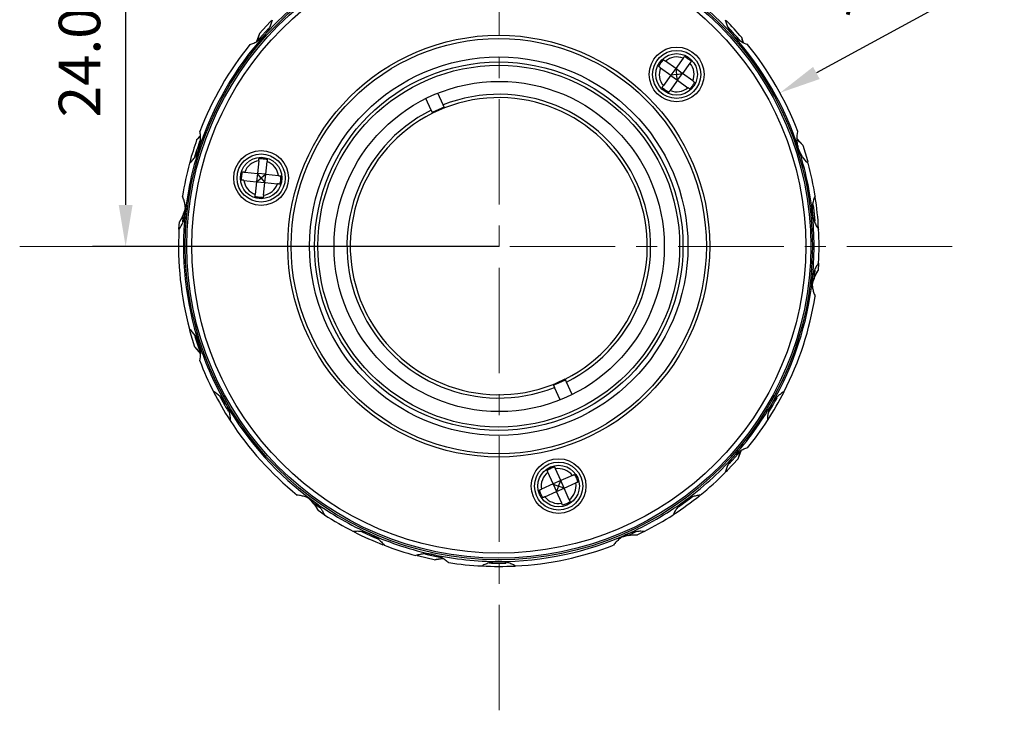
# Model space of a CAD drawing. Units: millimetres. Extents: x 0 to 297, y -2 to 208.
# Drawn here: x 54 to 114, y 97 to 138 of the extents above; entities that cross this region are included whole.
import ezdxf

# ---------------------------------------------------------------- set-up
doc = ezdxf.new("R2010")
doc.units = ezdxf.units.MM
doc.header["$PDSIZE"] = -1
doc.linetypes.add('CENTER', pattern=[10.16, 6.35, -1.27, 1.27, -1.27])
doc.layers.add('3中心线层', color=1, linetype='CENTER', lineweight=9)
doc.layers.add('AM_5', color=4, linetype='Continuous', lineweight=25)
doc.styles.add('TH-GBD2M', font='calibri.ttf', dxfattribs={"width": 0.8, "height": 2.5})
doc.dimstyles.new('TH-GBD2M$0', dxfattribs={"dimtxt": 2.5, "dimasz": 2.5, "dimexe": 2, "dimexo": 0, "dimgap": 1.5, "dimtad": 1, "dimlfac": -2, "dimzin": 9, "dimdsep": 46, "dimtxsty": 'TH-GBD2M', "dimcen": 0, "dimclrd": 4, "dimclre": 4, "dimclrt": 3, "dimazin": 2, "dimtfac": 1, "dimtofl": 0, "dimtmove": 0, "dimatfit": 3, "dimfxl": 1, "dimtolj": 1, "dimtzin": 0, "dimarcsym": 0})
doc.dimstyles.new('TH-GBD2M$3', dxfattribs={"dimtxt": 2.5, "dimasz": 2.5, "dimexe": 2, "dimexo": 0, "dimgap": 1.5, "dimtad": 1, "dimlfac": -2, "dimzin": 9, "dimdsep": 46, "dimtxsty": 'TH-GBD2M', "dimcen": 0, "dimclrd": 4, "dimclre": 4, "dimclrt": 3, "dimazin": 2, "dimtfac": 1, "dimtofl": 0, "dimtmove": 0, "dimatfit": 3, "dimfxl": 1, "dimtolj": 1, "dimtzin": 0, "dimarcsym": 0})

# ---------------------------------------------------------------- blocks, each defined once
blk = doc.blocks.new('*D45')
at = {"layer": 'AM_5', "color": 4, "lineweight": -2, "transparency": 16777216}
for p, q in [((83.074, 148.812), (58.561, 148.812)), ((60.561, 146.312), (60.561, 127.23)), ((83.074, 124.73), (58.561, 124.73))]:
    blk.add_line(p, q, dxfattribs=at)
at = {"layer": 'AM_5', "color": 4, "transparency": 16777216}
for points in [[(60.145, 146.312), (60.978, 146.312), (60.561, 148.812)], [(60.145, 127.23), (60.978, 127.23), (60.561, 124.73)]]:
    blk.add_solid(points, dxfattribs=at)
at = {"layer": 'Defpoints', "color": 0, "transparency": 16777216}
for p in [(83.074, 148.812), (60.561, 124.73), (83.074, 124.73)]:
    blk.add_point(p, dxfattribs=at)
at = {"layer": 'AM_5', "color": 3, "transparency": 16777216, "insert": (57.781, 136.771), "char_height": 2.5, "attachment_point": 5, "rotation": 90, "style": 'TH-GBD2M'}
blk.add_mtext('\\A1;24.08', dxfattribs=at)
blk = doc.blocks.new('*D46')
at = {"layer": 'AM_5', "color": 4, "lineweight": -2, "transparency": 16777216}
blk.add_line((113.515, 141.36), (102.19, 135.185), dxfattribs=at)
at = {"layer": 'AM_5', "color": 4, "transparency": 16777216}
blk.add_solid([(101.99, 135.55), (102.389, 134.819), (99.995, 133.988)], dxfattribs=at)
at = {"layer": 'Defpoints', "color": 0, "transparency": 16777216}
for p in [(99.995, 133.988), (66.106, 115.508)]:
    blk.add_point(p, dxfattribs=at)
at = {"layer": 'AM_5', "color": 3, "transparency": 16777216, "insert": (107.426, 141.667), "char_height": 2.5, "attachment_point": 5, "rotation": 28.60336, "style": 'TH-GBD2M'}
blk.add_mtext('\\A1;∅38.6', dxfattribs=at)

msp = doc.modelspace()

# ---------------------------------------------------------------- linework, layer by layer
at = {"color": 7, "linetype": 'Continuous', "lineweight": 25}
for p, q in [((68.451, 137.063), (69.162, 137.86)), ((68.626, 137.571), (68.448, 137.079)), ((97.802, 137.009), (97.696, 137.317)), ((93.713, 135.448), (93.091, 135.9)), ((94.166, 136.07), (93.713, 135.448)), ((92.797, 135.496), (93.419, 135.043)), ((93.713, 135.448), (93.424, 135.049)), ((94.111, 135.159), (93.713, 135.448)), ((93.713, 135.448), (93.769, 135.098)), ((94.57, 135.777), (94.118, 135.154)), ((93.419, 135.043), (92.967, 134.42)), ((93.824, 134.749), (93.371, 134.126)), ((93.423, 135.041), (93.824, 134.749)), ((93.769, 135.098), (93.428, 135.044)), ((93.769, 135.098), (94.112, 135.153)), ((93.824, 134.749), (93.769, 135.098)), ((93.824, 134.749), (94.118, 135.154)), ((93.824, 134.749), (94.447, 134.297)), ((94.741, 134.701), (94.118, 135.154)), ((78.967, 132.936), (78.652, 133.644)), ((79.698, 133.262), (79.382, 133.97)), ((78.967, 132.936), (79.048, 132.753)), ((79.779, 133.079), (79.698, 133.262)), ((65.056, 131.392), (64.842, 131.147)), ((101.368, 130.828), (101.034, 131.224)), ((68.586, 129.895), (68.505, 129.13)), ((69.002, 129.078), (69.083, 129.843)), ((67.74, 129.21), (68.505, 129.13)), ((68.505, 129.125), (68.453, 128.637)), ((68.46, 128.638), (68.728, 128.855)), ((68.728, 128.855), (68.511, 129.123)), ((69.002, 129.078), (68.512, 129.129)), ((69.002, 129.078), (68.728, 128.855)), ((68.728, 128.855), (68.95, 128.58)), ((68.95, 128.58), (69.002, 129.078)), ((69.002, 129.078), (69.768, 128.997)), ((67.687, 128.713), (68.453, 128.633)), ((68.453, 128.633), (68.372, 127.867)), ((68.46, 128.632), (68.95, 128.58)), ((68.87, 127.815), (68.95, 128.58)), ((68.95, 128.58), (69.716, 128.5)), ((64.007, 126.217), (64.05, 126.696)), ((63.777, 125.769), (63.806, 126.216)), ((102.323, 123.727), (102.295, 123.28)), ((102.095, 123.292), (102.051, 122.8)), ((64.733, 118.668), (65.073, 118.265)), ((86.322, 116.417), (86.403, 116.234)), ((87.134, 116.56), (87.053, 116.743)), ((87.47, 115.804), (87.134, 116.56)), ((86.739, 115.48), (86.403, 116.234)), ((97.65, 112.433), (96.939, 111.636)), ((97.475, 111.925), (97.653, 112.417)), ((86.325, 110.417), (86.012, 111.121)), ((86.782, 110.621), (86.469, 111.324)), ((86.325, 110.417), (85.622, 110.104)), ((86.782, 110.621), (86.325, 110.417)), ((86.329, 110.409), (86.528, 109.961)), ((86.331, 110.415), (86.655, 110.291)), ((86.655, 110.291), (86.782, 110.621)), ((87.485, 110.934), (86.782, 110.621)), ((86.982, 110.172), (86.782, 110.621)), ((86.985, 110.164), (87.688, 110.477)), ((85.825, 109.647), (86.528, 109.961)), ((86.655, 110.291), (86.528, 109.961)), ((86.528, 109.961), (86.985, 110.164)), ((86.842, 109.257), (86.528, 109.961)), ((86.979, 110.166), (86.655, 110.291)), ((87.298, 109.461), (86.985, 110.164)), ((72.241, 109.001), (71.863, 109.267)), ((72.53, 108.567), (72.157, 108.816)), ((91.312, 107.527), (90.864, 107.319)), ((91.803, 107.547), (91.401, 107.348)), ((79.686, 105.947), (78.64, 106.164)), ((79.158, 105.845), (79.672, 105.936))]:
    msp.add_line(p, q, dxfattribs=at)
at = {"color": 7, "linetype": 'Continuous', "lineweight": 25, "flags": 128}
for points in [[(68.626, 137.571), (69.279, 138.27), (69.355, 138.347)], [(79.779, 133.079), (79.235, 132.844), (79.048, 132.753)], [(101.368, 130.828), (101.647, 129.913), (101.676, 129.806)], [(101.984, 127.263), (102.008, 127.076), (102.091, 126.257)], [(64.733, 118.668), (64.454, 119.583), (64.423, 119.699)], [(65.086, 118.262), (64.75, 119.279), (64.745, 119.298)], [(86.322, 116.417), (86.514, 116.495), (87.053, 116.743)], [(97.475, 111.925), (96.822, 111.226), (96.746, 111.149)], [(94.704, 109.615), (94.545, 109.494), (93.877, 109.013)], [(75.773, 107.089), (75.587, 107.166), (74.837, 107.504)], [(79.158, 105.845), (78.225, 106.061), (78.121, 106.088)]]:
    msp.add_lwpolyline(points, dxfattribs=at)
at = {"color": 7, "linetype": 'Continuous', "lineweight": 25}
for centre, radius in [((83.05, 124.748), 18.9), ((83.05, 124.748), 18.8), ((83.05, 124.748), 18.5), ((83.05, 124.748), 12.71), ((83.05, 124.748), 12.51), ((93.769, 135.098), 1.65), ((93.769, 135.098), 1.45), ((83.05, 124.748), 11.4), ((93.769, 135.098), 1.25), ((83.05, 124.748), 11.1), ((83.05, 124.748), 10.9), ((83.074, 124.73), 9.95), ((68.728, 128.855), 1.65), ((68.728, 128.855), 1.45), ((68.728, 128.855), 1.25), ((86.655, 110.291), 1.65), ((86.655, 110.291), 1.45), ((86.655, 110.291), 1.25)]:
    msp.add_circle(centre, radius, dxfattribs=at)
for centre, radius, start, end in [((83.05, 124.748), 19, 126, 138), ((83.05, 124.748), 19, 42, 54), ((83.05, 124.748), 19.3, 40.63667, 44.79901), ((83.05, 124.748), 19.1, 40.31409, 43.6776), ((83.05, 124.748), 19, 138, 162), ((83.05, 124.748), 19, 17.9987, 42), ((83.05, 124.748), 19.3, 140.99879, 159.00121), ((83.05, 124.748), 19.3, 20.99879, 39.00121), ((93.769, 135.098), 1.05, 67.77415, 130.22585), ((93.769, 135.098), 1.05, 157.77415, 220.22585), ((93.769, 135.098), 1.05, 337.77415, 40.22585), ((93.769, 135.098), 1.05, 247.77415, 310.22585), ((83.05, 124.748), 9.15, 296.50553, 111.49447), ((83.05, 124.748), 8.95, 296.56156, 111.43844), ((83.05, 124.748), 9.15, 116.50553, 291.49447), ((83.05, 124.748), 9, 111.45268, 116.54732), ((83.05, 124.748), 8.95, 116.56156, 291.43844), ((83.05, 124.748), 19.3, 160.63667, 164.79911), ((83.05, 124.748), 19.1, 160.323, 163.67827), ((83.05, 124.748), 19, 162, 174), ((83.05, 124.748), 19, 6, 17.9987), ((83.05, 124.748), 19.3, 164.99879, 171.00121), ((68.728, 128.855), 1.05, 97.77415, 160.22585), ((68.728, 128.855), 1.05, 7.77415, 70.22585), ((83.05, 124.748), 19.3, 8.99879, 15.00121), ((68.728, 128.855), 1.05, 187.77415, 250.22585), ((68.728, 128.855), 1.05, 277.77415, 340.22585), ((83.05, 124.748), 19.3, 3.15959, 8.80465), ((61.265, 127.81), 3, 338.2005, 345.95232), ((83.05, 124.748), 19, 174, 197.9987), ((83.05, 124.748), 19, 354, 6), ((83.05, 124.748), 19.3, 176.99879, 195.00121), ((83.05, 124.748), 19.3, 356.99879, 3.00121), ((83.05, 124.748), 19, 330, 354), ((104.836, 121.686), 3, 158.2005, 165.95174), ((83.05, 124.748), 19.3, 332.99879, 351.00121), ((83.05, 124.748), 19, 197.9987, 210), ((83.05, 124.748), 19.3, 200.99879, 207.00121), ((83.05, 124.748), 9, 291.45268, 296.54732), ((83.05, 124.748), 19.3, 207.03274, 212.95181), ((83.05, 124.748), 19.3, 327.04327, 332.95092), ((83.05, 124.748), 19.1, 208.30089, 211.35109), ((83.05, 124.748), 19, 210, 234), ((83.05, 124.748), 19, 318, 330), ((83.05, 124.748), 19.1, 328.27848, 331.40976), ((83.05, 124.748), 19.3, 212.99879, 231.00121), ((83.05, 124.748), 19.3, 320.99879, 327.00121), ((83.05, 124.748), 19, 306, 318), ((86.655, 110.291), 1.05, 127.77415, 190.22585), ((86.655, 110.291), 1.05, 37.77415, 100.22585), ((83.05, 124.748), 19.3, 308.99879, 315.00121), ((86.655, 110.291), 1.05, 307.77415, 10.22585), ((69.506, 107.412), 3, 38.2005, 45.95174), ((83.05, 124.748), 19, 234, 246), ((86.655, 110.291), 1.05, 217.77415, 280.22585), ((83.05, 124.748), 19, 294, 306), ((83.05, 124.748), 19.3, 303.1596, 308.80139), ((83.05, 124.748), 19.3, 236.99879, 243.00121), ((83.05, 124.748), 19.3, 296.99879, 303.00121), ((83.05, 124.748), 19.3, 243.1596, 248.80123), ((83.05, 124.748), 19, 246, 258), ((83.05, 124.748), 19, 270, 294), ((91.292, 104.35), 3, 98.2005, 105.95232), ((83.05, 124.748), 19.3, 248.99879, 255.00121), ((83.05, 124.748), 19.3, 272.99879, 291.00121), ((83.05, 124.748), 19, 258, 270), ((83.05, 124.748), 19.3, 260.99879, 267.00121), ((83.05, 124.748), 19.1, 268.27857, 271.34911), ((83.05, 124.748), 19.3, 267.00121, 272.95184)]:
    msp.add_arc(centre, radius, start, end, dxfattribs=at)
for points, knots in [([(68.931, 137.462), (68.955, 137.489), (69.002, 137.544), (69.068, 137.631), (69.13, 137.722), (69.187, 137.816), (69.261, 137.957), (69.344, 138.152), (69.383, 138.312), (69.403, 138.395)], [0, 0, 0, 0, 0.097894, 0.196444, 0.295998, 0.396891, 0.499448, 0.741178, 1, 1, 1, 1]), ([(96.698, 138.395), (96.707, 138.353), (96.726, 138.27), (96.765, 138.147), (96.81, 138.028), (96.87, 137.896), (96.949, 137.753), (97.052, 137.6), (97.131, 137.508), (97.17, 137.462)], [0, 0, 0, 0, 0.131976, 0.259137, 0.381818, 0.500395, 0.670754, 0.836771, 1, 1, 1, 1]), ([(68.052, 136.894), (68.093, 136.908), (68.173, 136.935), (68.291, 136.986), (68.404, 137.044), (68.529, 137.117), (68.663, 137.211), (68.805, 137.329), (68.889, 137.418), (68.931, 137.462)], [0, 0, 0, 0, 0.131711, 0.258652, 0.381158, 0.4996, 0.670192, 0.836471, 1, 1, 1, 1]), ([(98.049, 136.894), (97.923, 136.934), (97.798, 136.988), (97.551, 137.127), (97.43, 137.213), (97.318, 137.314)], [0, 0, 0, 0, 0.5, 0.5, 1, 1, 1, 1]), ([(97.785, 137.017), (97.776, 137.039), (97.738, 137.14), (97.714, 137.24), (97.696, 137.317)], [0, 0, 0, 0, 0.2266085, 1, 1, 1, 1]), ([(92.686, 135.576), (92.707, 135.612), (92.749, 135.685), (92.82, 135.788), (92.896, 135.887), (92.952, 135.949), (92.98, 135.98)], [0, 0, 0, 0, 0.251093, 0.5, 0.748907, 1, 1, 1, 1]), ([(92.978, 135.982), (92.986, 135.976), (93.001, 135.965), (93.028, 135.946), (93.058, 135.924), (93.08, 135.908), (93.091, 135.9)], [0, 0, 0, 0, 0.233619, 0.478175, 0.733661, 1, 1, 1, 1]), ([(94.166, 136.07), (94.174, 136.081), (94.189, 136.103), (94.211, 136.133), (94.231, 136.16), (94.242, 136.175), (94.247, 136.183)], [0, 0, 0, 0, 0.266339, 0.521825, 0.766381, 1, 1, 1, 1]), ([(94.246, 136.181), (94.282, 136.16), (94.355, 136.118), (94.457, 136.046), (94.557, 135.971), (94.619, 135.915), (94.65, 135.887)], [0, 0, 0, 0, 0.252164, 0.5, 0.747836, 1, 1, 1, 1]), ([(94.652, 135.889), (94.647, 135.882), (94.636, 135.866), (94.616, 135.839), (94.594, 135.809), (94.578, 135.787), (94.57, 135.777)], [0, 0, 0, 0, 0.233619, 0.478175, 0.733661, 1, 1, 1, 1]), ([(92.797, 135.496), (92.786, 135.504), (92.764, 135.519), (92.734, 135.541), (92.707, 135.561), (92.692, 135.572), (92.684, 135.577)], [0, 0, 0, 0, 0.266339, 0.521825, 0.766381, 1, 1, 1, 1]), ([(94.741, 134.701), (94.752, 134.693), (94.773, 134.678), (94.803, 134.656), (94.83, 134.636), (94.846, 134.625), (94.853, 134.62)], [0, 0, 0, 0, 0.266339, 0.521825, 0.766381, 1, 1, 1, 1]), ([(92.885, 134.308), (92.891, 134.315), (92.902, 134.331), (92.921, 134.358), (92.943, 134.388), (92.959, 134.409), (92.967, 134.42)], [0, 0, 0, 0, 0.233619, 0.478175, 0.733661, 1, 1, 1, 1]), ([(93.291, 134.016), (93.255, 134.037), (93.183, 134.079), (93.08, 134.15), (92.98, 134.226), (92.918, 134.282), (92.887, 134.31)], [0, 0, 0, 0, 0.2511, 0.5, 0.7489, 1, 1, 1, 1]), ([(93.371, 134.126), (93.364, 134.116), (93.348, 134.094), (93.326, 134.064), (93.306, 134.037), (93.295, 134.021), (93.29, 134.014)], [0, 0, 0, 0, 0.266339, 0.521825, 0.766381, 1, 1, 1, 1]), ([(94.559, 134.215), (94.552, 134.22), (94.536, 134.232), (94.509, 134.251), (94.479, 134.273), (94.458, 134.289), (94.447, 134.297)], [0, 0, 0, 0, 0.233619, 0.478175, 0.733661, 1, 1, 1, 1]), ([(94.851, 134.621), (94.83, 134.585), (94.788, 134.512), (94.717, 134.409), (94.641, 134.31), (94.585, 134.248), (94.557, 134.216)], [0, 0, 0, 0, 0.251093, 0.5, 0.748907, 1, 1, 1, 1]), ([(65.058, 131.373), (65.042, 131.355), (64.975, 131.272), (64.9, 131.201), (64.842, 131.147)], [0, 0, 0, 0, 0.22414, 1, 1, 1, 1]), ([(64.98, 130.619), (64.991, 130.654), (65.012, 130.724), (65.037, 130.83), (65.057, 130.938), (65.07, 131.047), (65.081, 131.206), (65.077, 131.418), (65.047, 131.58), (65.032, 131.664)], [0, 0, 0, 0, 0.097876, 0.196409, 0.295946, 0.396823, 0.499364, 0.741128, 1, 1, 1, 1]), ([(101.121, 130.619), (101.092, 130.707), (101.07, 130.797), (101.038, 130.976), (101.028, 131.067), (101.017, 131.334), (101.034, 131.504), (101.069, 131.664)], [0, 0, 0, 0, 0.25, 0.25, 0.5, 0.5, 1, 1, 1, 1]), ([(64.408, 129.744), (64.44, 129.773), (64.502, 129.83), (64.589, 129.925), (64.669, 130.023), (64.754, 130.141), (64.838, 130.282), (64.919, 130.447), (64.96, 130.562), (64.98, 130.619)], [0, 0, 0, 0, 0.131711, 0.258652, 0.381158, 0.4996, 0.670192, 0.836471, 1, 1, 1, 1]), ([(101.684, 129.751), (101.564, 129.86), (101.453, 129.986), (101.257, 130.281), (101.178, 130.444), (101.121, 130.619)], [0, 0, 0, 0, 0.5, 0.5, 1, 1, 1, 1]), ([(68.586, 129.895), (68.587, 129.909), (68.59, 129.935), (68.594, 129.972), (68.597, 130.006), (68.599, 130.024), (68.6, 130.034)], [0, 0, 0, 0, 0.266339, 0.521825, 0.766381, 1, 1, 1, 1]), ([(68.6, 130.031), (68.642, 130.031), (68.725, 130.031), (68.85, 130.021), (68.974, 130.005), (69.056, 129.988), (69.097, 129.979)], [0, 0, 0, 0, 0.251093, 0.5, 0.748907, 1, 1, 1, 1]), ([(69.097, 129.981), (69.096, 129.972), (69.095, 129.953), (69.091, 129.92), (69.087, 129.883), (69.084, 129.857), (69.083, 129.843)], [0, 0, 0, 0, 0.233619, 0.478175, 0.733661, 1, 1, 1, 1]), ([(67.552, 128.727), (67.552, 128.769), (67.552, 128.853), (67.562, 128.978), (67.578, 129.102), (67.595, 129.183), (67.604, 129.224)], [0, 0, 0, 0, 0.252164, 0.5, 0.747836, 1, 1, 1, 1]), ([(67.601, 129.225), (67.611, 129.224), (67.629, 129.222), (67.663, 129.218), (67.7, 129.214), (67.726, 129.212), (67.74, 129.21)], [0, 0, 0, 0, 0.2336186, 0.4781755, 0.7336615, 1, 1, 1, 1]), ([(69.768, 128.997), (69.781, 128.996), (69.808, 128.993), (69.845, 128.989), (69.878, 128.986), (69.897, 128.984), (69.906, 128.983)], [0, 0, 0, 0, 0.266339, 0.521825, 0.766381, 1, 1, 1, 1]), ([(69.904, 128.983), (69.904, 128.941), (69.903, 128.857), (69.893, 128.733), (69.877, 128.608), (69.86, 128.527), (69.851, 128.486)], [0, 0, 0, 0, 0.2511, 0.5, 0.7489, 1, 1, 1, 1]), ([(67.687, 128.713), (67.674, 128.714), (67.648, 128.717), (67.61, 128.721), (67.577, 128.725), (67.558, 128.727), (67.549, 128.728)], [0, 0, 0, 0, 0.266339, 0.521825, 0.766381, 1, 1, 1, 1]), ([(69.854, 128.485), (69.845, 128.486), (69.826, 128.488), (69.793, 128.492), (69.756, 128.496), (69.729, 128.498), (69.716, 128.5)], [0, 0, 0, 0, 0.233619, 0.478175, 0.733661, 1, 1, 1, 1]), ([(64.155, 126.734), (64.158, 126.77), (64.164, 126.843), (64.166, 126.952), (64.163, 127.062), (64.153, 127.171), (64.131, 127.329), (64.083, 127.535), (64.02, 127.688), (63.988, 127.767)], [0, 0, 0, 0, 0.097876, 0.196409, 0.295946, 0.396823, 0.499364, 0.741128, 1, 1, 1, 1]), ([(68.358, 127.729), (68.359, 127.738), (68.361, 127.757), (68.364, 127.79), (68.368, 127.827), (68.371, 127.854), (68.372, 127.867)], [0, 0, 0, 0, 0.233619, 0.478175, 0.733661, 1, 1, 1, 1]), ([(68.855, 127.679), (68.813, 127.679), (68.73, 127.679), (68.605, 127.689), (68.481, 127.705), (68.399, 127.722), (68.358, 127.731)], [0, 0, 0, 0, 0.251093, 0.5, 0.748907, 1, 1, 1, 1]), ([(68.87, 127.815), (68.868, 127.801), (68.866, 127.775), (68.862, 127.738), (68.858, 127.704), (68.856, 127.686), (68.855, 127.676)], [0, 0, 0, 0, 0.266339, 0.521825, 0.766381, 1, 1, 1, 1]), ([(102.113, 127.767), (102.046, 127.618), (101.994, 127.456), (101.934, 127.104), (101.927, 126.92), (101.946, 126.734)], [0, 0, 0, 0, 0.5, 0.5, 1, 1, 1, 1]), ([(64.145, 127.032), (64.126, 126.946), (64.061, 126.652), (63.912, 126.397), (63.806, 126.216)], [0, 0, 0, 0, 0.2919296, 1, 1, 1, 1]), ([(63.777, 125.759), (63.874, 125.89), (63.958, 126.038), (64.09, 126.369), (64.135, 126.548), (64.155, 126.734)], [0, 0, 0, 0, 0.5, 0.5, 1, 1, 1, 1]), ([(101.946, 126.734), (101.951, 126.698), (101.959, 126.626), (101.98, 126.518), (102.006, 126.412), (102.038, 126.307), (102.093, 126.157), (102.183, 125.965), (102.276, 125.829), (102.324, 125.759)], [0, 0, 0, 0, 0.097894, 0.196444, 0.295998, 0.396891, 0.499448, 0.741178, 1, 1, 1, 1]), ([(102.324, 123.738), (102.299, 123.702), (102.25, 123.633), (102.184, 123.522), (102.126, 123.409), (102.069, 123.276), (102.015, 123.121), (101.97, 122.943), (101.954, 122.822), (101.946, 122.762)], [0, 0, 0, 0, 0.131976, 0.259137, 0.381818, 0.500395, 0.670754, 0.836771, 1, 1, 1, 1]), ([(101.956, 122.464), (101.975, 122.55), (102.039, 122.844), (102.189, 123.099), (102.295, 123.28)], [0, 0, 0, 0, 0.29191, 1, 1, 1, 1]), ([(101.946, 122.762), (101.943, 122.726), (101.937, 122.653), (101.935, 122.544), (101.938, 122.434), (101.947, 122.325), (101.97, 122.167), (102.018, 121.961), (102.081, 121.808), (102.113, 121.729)], [0, 0, 0, 0, 0.097894, 0.196444, 0.295998, 0.396891, 0.499448, 0.741178, 1, 1, 1, 1]), ([(64.98, 118.877), (64.923, 119.052), (64.843, 119.216), (64.649, 119.509), (64.537, 119.637), (64.417, 119.745)], [0, 0, 0, 0, 0.5, 0.5, 1, 1, 1, 1]), ([(65.032, 117.832), (65.067, 117.992), (65.084, 118.161), (65.069, 118.519), (65.038, 118.7), (64.98, 118.877)], [0, 0, 0, 0, 0.5, 0.5, 1, 1, 1, 1]), ([(66.596, 115.248), (66.502, 115.41), (66.389, 115.554), (66.133, 115.804), (65.996, 115.905), (65.854, 115.986)], [0, 0, 0, 0, 0.5, 0.5, 1, 1, 1, 1]), ([(100.247, 115.986), (100.212, 115.965), (100.144, 115.925), (100.046, 115.856), (99.952, 115.782), (99.863, 115.703), (99.78, 115.62), (99.702, 115.532), (99.63, 115.441), (99.564, 115.346), (99.525, 115.281), (99.505, 115.248)], [0, 0, 0, 0, 0.122652, 0.24169, 0.357388, 0.470048, 0.579995, 0.68758, 0.793176, 0.897178, 1, 1, 1, 1]), ([(66.596, 115.248), (66.611, 115.221), (66.641, 115.168), (66.681, 115.085), (66.724, 114.986), (66.766, 114.872), (66.815, 114.702), (66.857, 114.486), (66.861, 114.321), (66.864, 114.237)], [0, 0, 0, 0, 0.082408, 0.165575, 0.249949, 0.374489, 0.499736, 0.744181, 1, 1, 1, 1]), ([(99.505, 115.248), (99.487, 115.216), (99.452, 115.153), (99.405, 115.054), (99.364, 114.952), (99.328, 114.848), (99.285, 114.695), (99.245, 114.487), (99.24, 114.322), (99.237, 114.237)], [0, 0, 0, 0, 0.097894, 0.196444, 0.295998, 0.396891, 0.499448, 0.741178, 1, 1, 1, 1]), ([(98.049, 112.602), (98.008, 112.588), (97.928, 112.561), (97.81, 112.51), (97.696, 112.452), (97.571, 112.379), (97.437, 112.285), (97.296, 112.167), (97.212, 112.078), (97.17, 112.035)], [0, 0, 0, 0, 0.1319765, 0.259137, 0.3818182, 0.5003951, 0.6707539, 0.8367709, 1, 1, 1, 1]), ([(97.17, 112.035), (97.146, 112.007), (97.099, 111.952), (97.033, 111.865), (96.971, 111.775), (96.914, 111.68), (96.84, 111.54), (96.757, 111.345), (96.718, 111.184), (96.698, 111.101)], [0, 0, 0, 0, 0.097876, 0.196409, 0.295946, 0.396823, 0.499364, 0.741128, 1, 1, 1, 1]), ([(86.012, 111.121), (86.006, 111.133), (85.996, 111.157), (85.98, 111.191), (85.967, 111.222), (85.959, 111.239), (85.955, 111.248)], [0, 0, 0, 0, 0.266339, 0.521825, 0.766381, 1, 1, 1, 1]), ([(85.957, 111.245), (85.993, 111.266), (86.065, 111.308), (86.178, 111.361), (86.294, 111.41), (86.373, 111.435), (86.413, 111.448)], [0, 0, 0, 0, 0.2511, 0.5, 0.7489, 1, 1, 1, 1]), ([(86.412, 111.451), (86.416, 111.443), (86.424, 111.425), (86.437, 111.395), (86.452, 111.361), (86.463, 111.336), (86.469, 111.324)], [0, 0, 0, 0, 0.233619, 0.478175, 0.733661, 1, 1, 1, 1]), ([(87.485, 110.934), (87.497, 110.939), (87.522, 110.95), (87.556, 110.965), (87.586, 110.979), (87.604, 110.987), (87.612, 110.99)], [0, 0, 0, 0, 0.2663385, 0.5218245, 0.7663814, 1, 1, 1, 1]), ([(87.61, 110.989), (87.631, 110.953), (87.672, 110.881), (87.726, 110.768), (87.774, 110.652), (87.8, 110.573), (87.813, 110.533)], [0, 0, 0, 0, 0.251093, 0.5, 0.748907, 1, 1, 1, 1]), ([(87.815, 110.534), (87.807, 110.53), (87.79, 110.522), (87.759, 110.508), (87.725, 110.493), (87.701, 110.483), (87.688, 110.477)], [0, 0, 0, 0, 0.233619, 0.478175, 0.733661, 1, 1, 1, 1]), ([(85.495, 110.048), (85.503, 110.051), (85.52, 110.059), (85.551, 110.073), (85.585, 110.088), (85.609, 110.099), (85.622, 110.104)], [0, 0, 0, 0, 0.233619, 0.478175, 0.733661, 1, 1, 1, 1]), ([(85.7, 109.592), (85.679, 109.628), (85.638, 109.701), (85.584, 109.814), (85.536, 109.929), (85.51, 110.009), (85.497, 110.049)], [0, 0, 0, 0, 0.251093, 0.5, 0.748907, 1, 1, 1, 1]), ([(71.883, 109.377), (71.853, 109.398), (71.793, 109.439), (71.7, 109.496), (71.603, 109.548), (71.503, 109.594), (71.356, 109.654), (71.153, 109.715), (70.989, 109.737), (70.905, 109.749)], [0, 0, 0, 0, 0.097894, 0.196444, 0.295998, 0.396891, 0.499448, 0.741178, 1, 1, 1, 1]), ([(71.62, 109.517), (71.685, 109.458), (71.907, 109.255), (72.053, 108.998), (72.157, 108.816)], [0, 0, 0, 0, 0.2919103, 1, 1, 1, 1]), ([(72.045, 109.245), (72.072, 109.22), (72.126, 109.17), (72.2, 109.091), (72.271, 109.007), (72.357, 108.893), (72.452, 108.744), (72.509, 108.624), (72.539, 108.562)], [0, 0, 0, 0, 0.122186, 0.245525, 0.370881, 0.499073, 0.744182, 1, 1, 1, 1]), ([(85.825, 109.647), (85.813, 109.642), (85.789, 109.631), (85.755, 109.616), (85.724, 109.602), (85.707, 109.595), (85.698, 109.591)], [0, 0, 0, 0, 0.2663385, 0.5218245, 0.7663814, 1, 1, 1, 1]), ([(86.898, 109.13), (86.894, 109.139), (86.887, 109.156), (86.873, 109.187), (86.858, 109.221), (86.847, 109.245), (86.842, 109.257)], [0, 0, 0, 0, 0.233619, 0.478175, 0.733661, 1, 1, 1, 1]), ([(87.354, 109.336), (87.317, 109.315), (87.245, 109.274), (87.132, 109.22), (87.016, 109.172), (86.937, 109.146), (86.897, 109.133)], [0, 0, 0, 0, 0.252164, 0.5, 0.747836, 1, 1, 1, 1]), ([(87.298, 109.461), (87.304, 109.448), (87.315, 109.424), (87.33, 109.39), (87.343, 109.359), (87.351, 109.342), (87.355, 109.334)], [0, 0, 0, 0, 0.266339, 0.521825, 0.766381, 1, 1, 1, 1]), ([(94.218, 109.377), (94.189, 109.355), (94.131, 109.311), (94.048, 109.24), (93.969, 109.164), (93.894, 109.084), (93.792, 108.961), (93.671, 108.788), (93.599, 108.639), (93.562, 108.562)], [0, 0, 0, 0, 0.097876, 0.196409, 0.295946, 0.396823, 0.499364, 0.741128, 1, 1, 1, 1]), ([(95.196, 109.749), (95.153, 109.744), (95.069, 109.734), (94.943, 109.709), (94.82, 109.676), (94.683, 109.63), (94.532, 109.566), (94.369, 109.48), (94.268, 109.411), (94.218, 109.377)], [0, 0, 0, 0, 0.131711, 0.258652, 0.381158, 0.4996, 0.670192, 0.836471, 1, 1, 1, 1]), ([(75.322, 107.391), (75.289, 107.405), (75.222, 107.433), (75.119, 107.469), (75.014, 107.5), (74.906, 107.525), (74.75, 107.552), (74.539, 107.57), (74.374, 107.558), (74.289, 107.551)], [0, 0, 0, 0, 0.097876, 0.196409, 0.295946, 0.396823, 0.499364, 0.741128, 1, 1, 1, 1]), ([(91.812, 107.551), (91.769, 107.555), (91.685, 107.563), (91.556, 107.565), (91.43, 107.558), (91.286, 107.542), (91.125, 107.511), (90.948, 107.461), (90.834, 107.414), (90.778, 107.391)], [0, 0, 0, 0, 0.131711, 0.258652, 0.381158, 0.4996, 0.670192, 0.836471, 1, 1, 1, 1]), ([(75.322, 107.391), (75.356, 107.375), (75.422, 107.344), (75.518, 107.292), (75.611, 107.234), (75.701, 107.171), (75.827, 107.072), (75.981, 106.928), (76.082, 106.797), (76.134, 106.73)], [0, 0, 0, 0, 0.098888, 0.197549, 0.296729, 0.397161, 0.499551, 0.743893, 1, 1, 1, 1]), ([(90.778, 107.391), (90.746, 107.375), (90.68, 107.345), (90.584, 107.292), (90.491, 107.234), (90.4, 107.171), (90.275, 107.073), (90.121, 106.928), (90.02, 106.798), (89.967, 106.73)], [0, 0, 0, 0, 0.097876, 0.196409, 0.295946, 0.396823, 0.499364, 0.741128, 1, 1, 1, 1]), ([(90.525, 107.233), (90.609, 107.26), (90.896, 107.351), (91.192, 107.349), (91.401, 107.348)], [0, 0, 0, 0, 0.2919296, 1, 1, 1, 1]), ([(79.1, 106.163), (79.065, 106.17), (78.993, 106.184), (78.885, 106.198), (78.775, 106.206), (78.665, 106.208), (78.506, 106.202), (78.296, 106.176), (78.138, 106.13), (78.056, 106.106)], [0, 0, 0, 0, 0.0978764, 0.1964092, 0.2959457, 0.3968227, 0.499364, 0.7411277, 1, 1, 1, 1]), ([(79.1, 106.163), (79.136, 106.155), (79.206, 106.139), (79.31, 106.108), (79.412, 106.071), (79.512, 106.029), (79.654, 105.959), (79.834, 105.852), (79.959, 105.747), (80.023, 105.693)], [0, 0, 0, 0, 0.099072, 0.197886, 0.297175, 0.397659, 0.500032, 0.744364, 1, 1, 1, 1]), ([(83.05, 105.748), (83.014, 105.747), (82.941, 105.746), (82.832, 105.737), (82.724, 105.722), (82.616, 105.701), (82.461, 105.662), (82.261, 105.593), (82.116, 105.515), (82.041, 105.474)], [0, 0, 0, 0, 0.097876, 0.196409, 0.295946, 0.396823, 0.499364, 0.741128, 1, 1, 1, 1]), ([(84.06, 105.474), (84.023, 105.496), (83.949, 105.537), (83.832, 105.591), (83.713, 105.636), (83.575, 105.68), (83.415, 105.717), (83.233, 105.743), (83.111, 105.746), (83.05, 105.748)], [0, 0, 0, 0, 0.131711, 0.258652, 0.381158, 0.4996, 0.670192, 0.836471, 1, 1, 1, 1])]:
    msp.add_open_spline(points, degree=3, knots=knots, dxfattribs=at)
for points in [[(68.626, 137.571), (68.582, 137.391), (68.522, 137.221), (68.451, 137.063)], [(97.318, 137.314), (97.267, 137.36), (97.217, 137.41), (97.17, 137.462)], [(101.368, 130.828), (101.234, 130.957), (101.117, 131.094), (101.015, 131.235)], [(64.05, 126.696), (63.985, 126.534), (63.905, 126.373), (63.806, 126.216)], [(102.051, 122.8), (102.116, 122.962), (102.196, 123.123), (102.295, 123.28)], [(64.733, 118.668), (64.867, 118.539), (64.984, 118.402), (65.086, 118.262)], [(97.475, 111.925), (97.519, 112.105), (97.579, 112.275), (97.65, 112.433)], [(71.863, 109.267), (71.971, 109.13), (72.07, 108.98), (72.157, 108.816)], [(71.883, 109.377), (71.939, 109.336), (71.994, 109.291), (72.045, 109.245)], [(90.864, 107.319), (91.037, 107.344), (91.216, 107.355), (91.401, 107.348)], [(79.158, 105.845), (79.336, 105.896), (79.513, 105.929), (79.686, 105.947)], [(80.023, 105.693), (80.025, 105.691), (80.028, 105.688), (80.031, 105.686)]]:
    msp.add_open_spline(points, degree=3, dxfattribs=at)
at = {"layer": '3中心线层'}
for p, q in [((83.074, 96.778), (83.074, 159.973)), ((110.38, 124.73), (54.177, 124.73))]:
    msp.add_line(p, q, dxfattribs=at)

# ---------------------------------------------------------------- dimensions: what is measured, and where the dimension line sits
at = {"layer": 'AM_5'}
dim = msp.add_linear_dim(base=(60.561, 124.73), p1=(83.074, 148.812), p2=(83.074, 124.73), angle=90, dimstyle='TH-GBD2M$0', override={"dimlfac": 1, "dimpost": '', "dimtp": 0.1, "dimtm": 0.1}, dxfattribs=at)
dim.commit()
dim.dimension.update_dxf_attribs({"geometry": '*D45', "text_midpoint": (57.781, 136.771)})
dim = msp.add_diameter_dim_2p(p1=(66.106, 115.508), p2=(99.995, 133.988), dimstyle='TH-GBD2M$3', override={"dimlfac": 1, "dimpost": '', "dimtp": 0.1, "dimtm": 0.1}, dxfattribs=at)
dim.commit()
dim.dimension.update_dxf_attribs({"geometry": '*D46', "text_midpoint": (107.426, 141.667)})

doc.saveas('drawing.dxf')
